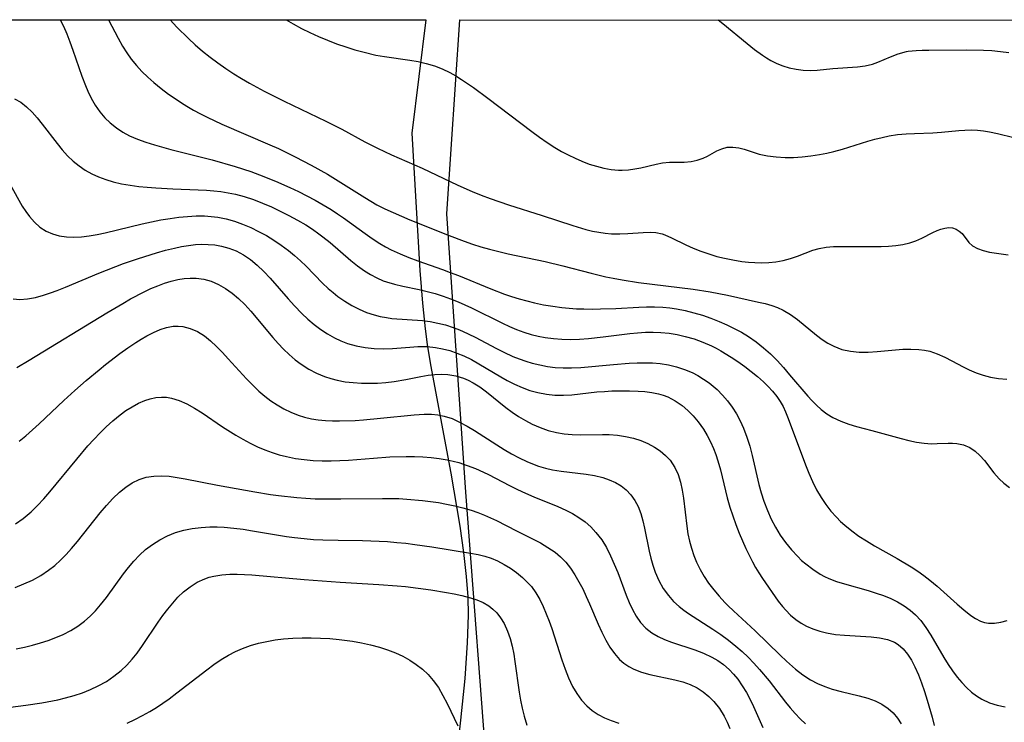
# Model space of a CAD drawing. Units: inches. Extents: x 1297765 to 1303765, y 541448 to 545449.
# Drawn here: x 1299226 to 1299725, y 545093 to 545449 of the extents above; entities that cross this region are included whole.
import ezdxf

# ---------------------------------------------------------------- set-up
doc = ezdxf.new("R2010")
doc.units = ezdxf.units.IN
doc.header["$MEASUREMENT"] = 0
for name, color, linetype in [('NTRL-Pasture Land', 2, 'Continuous'), ('NTRL-Trees', 3, 'Continuous'), ('Undefined', 1, 'Continuous')]:
    doc.layers.add(name, color=color, linetype=linetype)

msp = doc.modelspace()

# ---------------------------------------------------------------- linework, layer by layer
at = {"layer": 'NTRL-Pasture Land'}
msp.add_lwpolyline([(1299057.78, 545448.57), (1299431.49, 545448.54), (1299424.37, 545391.02), (1299428.36, 545321.6), (1299429.64, 545304.95), (1299431.01, 545291.96), (1299432.14, 545283.98), (1299433.85, 545273.82), (1299444.16, 545218.81), (1299448.66, 545191.97), (1299450.51, 545178.67), (1299451.84, 545166.62), (1299452.61, 545156.21), (1299452.86, 545146.9), (1299452.41, 545133.02), (1299451.09, 545114.94), (1299449.03, 545093.84), (1299445.5, 545062.3)], dxfattribs=at)
at = {"layer": 'NTRL-Trees'}
msp.add_lwpolyline([(1300207.08, 544895.92), (1300193.23, 544849.75), (1300134.53, 544792.12), (1300068.79, 544768.22), (1300006.04, 544765.23), (1299950.83, 544778.18), (1299931.5, 544817.89), (1299896.5, 544855.13), (1299808.83, 544810.05), (1299696.73, 544771.16), (1299532.43, 544717.42), (1299499.56, 544708.45), (1299472.67, 544720.41), (1299444.35, 544752.71), (1299446.75, 544835.46), (1299451.18, 544988.25), (1299463.25, 545055.69), (1299451.69, 545209.27), (1299442.03, 545350.23), (1299448.57, 545448.54), (1300616.38, 545448.42)], dxfattribs=at)
at = {"layer": 'Undefined'}
for points in [[(1299246.09, 545448.56, 380), (1299247.76, 545445.28, 380), (1299249.47, 545441.39, 380), (1299251.08, 545437.34, 380), (1299252.61, 545433.17, 380), (1299257.17, 545419.95, 380), (1299258.91, 545415.3, 380), (1299260.11, 545412.44, 380), (1299261.91, 545408.76, 380), (1299263.93, 545405.26, 380), (1299266.19, 545401.97, 380), (1299268.73, 545398.94, 380), (1299271.53, 545396.25, 380), (1299274.59, 545393.83, 380), (1299277.86, 545391.69, 380), (1299281.33, 545389.81, 380), (1299285.38, 545388.02, 380), (1299289.58, 545386.49, 380), (1299293.9, 545385.14, 380), (1299302.26, 545382.86, 380), (1299323.11, 545377.54, 380), (1299334.81, 545374.21, 380), (1299342.75, 545371.62, 380), (1299347.18, 545370.02, 380), (1299355.26, 545366.82, 380), (1299362.53, 545363.61, 380), (1299366.82, 545361.56, 380), (1299371.07, 545359.42, 380), (1299375.26, 545357.19, 380), (1299379.39, 545354.85, 380), (1299383.43, 545352.38, 380), (1299386.59, 545350.3, 380), (1299389.7, 545348.15, 380), (1299400.6, 545340.23, 380), (1299404.27, 545337.68, 380), (1299408.02, 545335.27, 380), (1299410.94, 545333.57, 380), (1299413.92, 545331.99, 380), (1299418.32, 545329.95, 380), (1299422.81, 545328.11, 380), (1299427.37, 545326.41, 380), (1299439.86, 545322.05, 380), (1299443.78, 545320.6, 380), (1299447.91, 545318.97, 380), (1299464.32, 545312.17, 380), (1299471.33, 545309.52, 380), (1299474.87, 545308.32, 380), (1299478.7, 545307.15, 380), (1299482.57, 545306.1, 380), (1299486.46, 545305.16, 380), (1299491.08, 545304.21, 380), (1299495.73, 545303.42, 380), (1299500.4, 545302.81, 380), (1299504.06, 545302.45, 380), (1299507.73, 545302.2, 380), (1299511.41, 545302.05, 380), (1299516.02, 545302, 380), (1299519.89, 545302.06, 380), (1299527.64, 545302.36, 380), (1299539.27, 545302.95, 380), (1299543.14, 545303.07, 380), (1299547.34, 545303.07, 380), (1299551.54, 545302.9, 380), (1299555, 545302.59, 380), (1299558.44, 545302.12, 380), (1299562.88, 545301.26, 380), (1299567.26, 545300.17, 380), (1299571.6, 545298.88, 380), (1299575.88, 545297.41, 380), (1299580.1, 545295.76, 380), (1299583.93, 545294.07, 380), (1299587.69, 545292.22, 380), (1299591.34, 545290.22, 380), (1299594.88, 545288.05, 380), (1299598.75, 545285.36, 380), (1299602.45, 545282.43, 380), (1299605.98, 545279.3, 380), (1299609.37, 545275.9, 380), (1299612.62, 545272.36, 380), (1299615.76, 545268.72, 380), (1299624.97, 545257.83, 380), (1299626.97, 545255.61, 380), (1299629.28, 545253.24, 380), (1299631.71, 545251.05, 380), (1299634.57, 545248.9, 380), (1299637.62, 545247.05, 380), (1299641.61, 545245.16, 380), (1299645.79, 545243.63, 380), (1299649.6, 545242.52, 380), (1299657.38, 545240.52, 380), (1299672.27, 545236.38, 380), (1299676.2, 545235.41, 380), (1299680.08, 545234.61, 380), (1299683.89, 545234.05, 380), (1299687.6, 545233.8, 380), (1299690.49, 545233.85, 380), (1299696.1, 545234.15, 380), (1299698.27, 545234.15, 380), (1299700.4, 545233.98, 380), (1299703.82, 545233.23, 380), (1299707.03, 545231.85, 380), (1299709.69, 545230.06, 380), (1299712.14, 545227.86, 380), (1299714.41, 545225.36, 380), (1299719.26, 545219.12, 380), (1299721.88, 545216.09, 380), (1299724.37, 545213.73, 380), (1299727.11, 545211.64, 380)], [(1299270.59, 545448.55, 378), (1299275.49, 545439.23, 378), (1299277.75, 545435.24, 378), (1299279.86, 545431.85, 378), (1299282.15, 545428.61, 378), (1299284.75, 545425.4, 378), (1299287.55, 545422.36, 378), (1299290.51, 545419.46, 378), (1299293.61, 545416.69, 378), (1299297.23, 545413.74, 378), (1299300.97, 545410.92, 378), (1299304.82, 545408.24, 378), (1299307.57, 545406.45, 378), (1299310.38, 545404.73, 378), (1299313.74, 545402.79, 378), (1299317.17, 545400.95, 378), (1299320.64, 545399.18, 378), (1299327.98, 545395.73, 378), (1299352.33, 545385.23, 378), (1299356.69, 545383.25, 378), (1299365.17, 545379.17, 378), (1299373.38, 545374.93, 378), (1299381.59, 545370.31, 378), (1299389.75, 545365.31, 378), (1299400.43, 545358.43, 378), (1299403.48, 545356.6, 378), (1299406.58, 545354.87, 378), (1299410.68, 545352.79, 378), (1299414.86, 545350.85, 378), (1299423.37, 545347.24, 378), (1299443.27, 545339.25, 378), (1299450.87, 545336.36, 378), (1299455.09, 545334.89, 378), (1299459.34, 545333.53, 378), (1299463.62, 545332.29, 378), (1299468.35, 545331.08, 378), (1299473.1, 545329.99, 378), (1299491.86, 545326.03, 378), (1299500.78, 545323.86, 378), (1299515.11, 545320.11, 378), (1299522.56, 545318.38, 378), (1299526.31, 545317.61, 378), (1299530.94, 545316.77, 378), (1299539.17, 545315.49, 378), (1299566.86, 545312.03, 378), (1299575.53, 545310.7, 378), (1299584.28, 545308.98, 378), (1299599.96, 545305.56, 378), (1299603.37, 545304.76, 378), (1299606.69, 545303.83, 378), (1299609.67, 545302.78, 378), (1299612.52, 545301.5, 378), (1299616.25, 545299.27, 378), (1299619.78, 545296.66, 378), (1299629.36, 545288.73, 378), (1299632.17, 545286.64, 378), (1299635.07, 545284.75, 378), (1299638.1, 545283.14, 378), (1299642.28, 545281.58, 378), (1299646.66, 545280.61, 378), (1299651.06, 545280.21, 378), (1299655.56, 545280.21, 378), (1299660.11, 545280.47, 378), (1299673.07, 545281.63, 378), (1299677.22, 545281.77, 378), (1299681.3, 545281.6, 378), (1299684.04, 545281.23, 378), (1299686.73, 545280.63, 378), (1299690.58, 545279.36, 378), (1299694.32, 545277.72, 378), (1299698, 545275.84, 378), (1299703.75, 545272.72, 378), (1299706.69, 545271.25, 378), (1299710.21, 545269.73, 378), (1299713.83, 545268.47, 378), (1299717.56, 545267.51, 378), (1299721.65, 545266.85, 378), (1299725.81, 545266.54, 378)], [(1299301.78, 545448.55, 376), (1299305.32, 545444.73, 376), (1299311.08, 545439.01, 376), (1299314.6, 545435.79, 376), (1299318.21, 545432.7, 376), (1299322.05, 545429.65, 376), (1299325.99, 545426.72, 376), (1299330.01, 545423.91, 376), (1299334.11, 545421.22, 376), (1299338.08, 545418.77, 376), (1299342.12, 545416.42, 376), (1299349.52, 545412.41, 376), (1299359.59, 545407.39, 376), (1299380.69, 545397.23, 376), (1299388.78, 545393.06, 376), (1299400.52, 545386.75, 376), (1299406.95, 545383.43, 376), (1299413.97, 545380.13, 376), (1299429.48, 545373.3, 376), (1299447.63, 545364.72, 376), (1299454.97, 545361.5, 376), (1299459.48, 545359.7, 376), (1299464.03, 545358.01, 376), (1299473.24, 545354.87, 376), (1299490.41, 545349.45, 376), (1299505.82, 545344.33, 376), (1299512.48, 545342.34, 376), (1299515.82, 545341.52, 376), (1299519.07, 545340.87, 376), (1299522.31, 545340.39, 376), (1299525.54, 545340.11, 376), (1299529.67, 545340.03, 376), (1299533.72, 545340.2, 376), (1299541.46, 545340.86, 376), (1299545.17, 545340.99, 376), (1299547.96, 545340.76, 376), (1299551.12, 545340.05, 376), (1299552.46, 545339.6, 376), (1299555.93, 545338.09, 376), (1299563.07, 545334.61, 376), (1299566.86, 545332.92, 376), (1299570.78, 545331.33, 376), (1299574.83, 545329.9, 376), (1299578.79, 545328.71, 376), (1299582.83, 545327.71, 376), (1299586.91, 545326.87, 376), (1299591.59, 545326.13, 376), (1299594.87, 545325.76, 376), (1299598.15, 545325.52, 376), (1299601.41, 545325.44, 376), (1299605.14, 545325.56, 376), (1299608.83, 545325.94, 376), (1299612.42, 545326.58, 376), (1299616.15, 545327.57, 376), (1299619.74, 545328.81, 376), (1299627.46, 545331.81, 376), (1299630.69, 545332.75, 376), (1299634.27, 545333.35, 376), (1299637.97, 545333.63, 376), (1299643.56, 545333.76, 376), (1299662.11, 545333.69, 376), (1299665.88, 545333.83, 376), (1299669.57, 545334.14, 376), (1299673.15, 545334.67, 376), (1299676.59, 545335.5, 376), (1299679.71, 545336.61, 376), (1299682.68, 545337.94, 376), (1299688.26, 545340.73, 376), (1299690.52, 545341.78, 376), (1299692.44, 545342.52, 376), (1299694.32, 545343.02, 376), (1299696.38, 545343.25, 376), (1299698.33, 545343.08, 376), (1299700.14, 545342.48, 376), (1299701.73, 545341.5, 376), (1299703.14, 545340.21, 376), (1299706.59, 545335.78, 376), (1299708.49, 545333.97, 376), (1299710.89, 545332.6, 376), (1299713.76, 545331.59, 376), (1299716.99, 545330.86, 376), (1299726.43, 545329.5, 376)], [(1299360.66, 545448.54, 374), (1299364.16, 545446.41, 374), (1299368.34, 545444.12, 374), (1299372.62, 545442.01, 374), (1299377.09, 545440.01, 374), (1299381.63, 545438.15, 374), (1299386.22, 545436.41, 374), (1299390.81, 545434.82, 374), (1299395.43, 545433.36, 374), (1299400.1, 545432.06, 374), (1299406.15, 545430.69, 374), (1299410.42, 545429.95, 374), (1299423.24, 545428.1, 374), (1299427.45, 545427.35, 374), (1299431.61, 545426.4, 374), (1299435.72, 545425.16, 374), (1299439.74, 545423.62, 374), (1299443.63, 545421.8, 374), (1299446.61, 545420.15, 374), (1299449.52, 545418.35, 374), (1299455.48, 545414.25, 374), (1299462.86, 545408.84, 374), (1299485.2, 545391.87, 374), (1299489.03, 545389.1, 374), (1299492.9, 545386.42, 374), (1299496.84, 545383.87, 374), (1299500.17, 545381.89, 374), (1299503.56, 545380.05, 374), (1299507, 545378.36, 374), (1299510.49, 545376.85, 374), (1299514.15, 545375.48, 374), (1299517.84, 545374.34, 374), (1299521.56, 545373.43, 374), (1299525.27, 545372.78, 374), (1299528.97, 545372.44, 374), (1299530.81, 545372.4, 374), (1299534.07, 545372.56, 374), (1299537.28, 545372.96, 374), (1299540.42, 545373.57, 374), (1299548.19, 545375.44, 374), (1299551.29, 545375.99, 374), (1299554.94, 545376.33, 374), (1299562.26, 545376.48, 374), (1299565.87, 545376.74, 374), (1299568.97, 545377.37, 374), (1299571.92, 545378.4, 374), (1299574.19, 545379.49, 374), (1299578.89, 545382.07, 374), (1299581.45, 545383.22, 374), (1299584.09, 545383.95, 374), (1299587.02, 545384.08, 374), (1299590.07, 545383.63, 374), (1299592.64, 545382.94, 374), (1299597.78, 545381.25, 374), (1299600.39, 545380.48, 374), (1299604.56, 545379.59, 374), (1299608.94, 545379.03, 374), (1299613.47, 545378.78, 374), (1299617.77, 545378.82, 374), (1299622.12, 545379.1, 374), (1299626.5, 545379.59, 374), (1299630.89, 545380.28, 374), (1299634.53, 545381, 374), (1299638.16, 545381.85, 374), (1299642.49, 545383.05, 374), (1299655.38, 545387.04, 374), (1299658.98, 545388.07, 374), (1299662.59, 545388.98, 374), (1299666.21, 545389.73, 374), (1299670.46, 545390.36, 374), (1299674.73, 545390.75, 374), (1299678.98, 545390.96, 374), (1299688.39, 545391.2, 374), (1299692.74, 545391.54, 374), (1299701.42, 545392.41, 374), (1299704.59, 545392.63, 374), (1299707.76, 545392.72, 374), (1299710.92, 545392.63, 374), (1299713.99, 545392.33, 374), (1299717.06, 545391.84, 374), (1299721.13, 545390.97, 374), (1299729.31, 545388.89, 374)], [(1299579.54, 545448.52, 372), (1299581.91, 545446.7, 372), (1299594.16, 545436.53, 372), (1299598, 545433.49, 372), (1299601.92, 545430.66, 372), (1299604.08, 545429.26, 372), (1299606.29, 545427.96, 372), (1299609.28, 545426.45, 372), (1299612.34, 545425.19, 372), (1299615.47, 545424.2, 372), (1299619, 545423.44, 372), (1299622.58, 545423.01, 372), (1299626.17, 545422.88, 372), (1299629.77, 545423.02, 372), (1299637.7, 545423.82, 372), (1299650.13, 545424.77, 372), (1299654.01, 545425.27, 372), (1299657.75, 545426.12, 372), (1299660.52, 545427.09, 372), (1299666.79, 545429.78, 372), (1299670.78, 545431.3, 372), (1299674.94, 545432.42, 372), (1299675.88, 545432.6, 372), (1299679.81, 545433.04, 372), (1299682.98, 545433.17, 372), (1299686.21, 545433.2, 372), (1299705.45, 545433.25, 372), (1299714.01, 545433.13, 372), (1299718.29, 545432.91, 372), (1299722.57, 545432.52, 372), (1299726.83, 545431.92, 372)], [(1299223, 545408.43, 382), (1299226.14, 545406.74, 382), (1299229.11, 545404.48, 382), (1299231.88, 545401.8, 382), (1299234.52, 545398.82, 382), (1299237.07, 545395.64, 382), (1299244.56, 545385.86, 382), (1299247.15, 545382.71, 382), (1299249.87, 545379.7, 382), (1299252.77, 545376.91, 382), (1299255.72, 545374.52, 382), (1299258.85, 545372.38, 382), (1299262.13, 545370.5, 382), (1299265.57, 545368.9, 382), (1299269.18, 545367.56, 382), (1299272.9, 545366.48, 382), (1299277.17, 545365.51, 382), (1299281.51, 545364.74, 382), (1299285.92, 545364.14, 382), (1299290.23, 545363.7, 382), (1299294.56, 545363.35, 382), (1299303.29, 545362.89, 382), (1299316.08, 545362.47, 382), (1299320.33, 545362.24, 382), (1299323.93, 545361.95, 382), (1299327.51, 545361.55, 382), (1299331.28, 545360.96, 382), (1299335, 545360.2, 382), (1299339.42, 545359.02, 382), (1299344.07, 545357.48, 382), (1299348.64, 545355.72, 382), (1299353.15, 545353.77, 382), (1299357.61, 545351.67, 382), (1299362.01, 545349.44, 382), (1299366.33, 545347.09, 382), (1299370.57, 545344.59, 382), (1299373.96, 545342.43, 382), (1299377.27, 545340.14, 382), (1299379.28, 545338.64, 382), (1299382.99, 545335.66, 382), (1299393.49, 545326.66, 382), (1299396.85, 545323.96, 382), (1299400.31, 545321.45, 382), (1299403.39, 545319.5, 382), (1299406.57, 545317.78, 382), (1299409.86, 545316.33, 382), (1299411.48, 545315.74, 382), (1299415.53, 545314.56, 382), (1299419.69, 545313.62, 382), (1299428.01, 545311.89, 382), (1299432.12, 545310.92, 382), (1299436.21, 545309.81, 382), (1299440.11, 545308.58, 382), (1299443.97, 545307.2, 382), (1299447.79, 545305.67, 382), (1299454.57, 545302.62, 382), (1299470.18, 545294.87, 382), (1299473.78, 545293.18, 382), (1299477.42, 545291.61, 382), (1299481.11, 545290.22, 382), (1299484.83, 545289.07, 382), (1299488.33, 545288.2, 382), (1299491.88, 545287.54, 382), (1299496.08, 545287.01, 382), (1299500.32, 545286.72, 382), (1299504.59, 545286.65, 382), (1299509.24, 545286.82, 382), (1299513.91, 545287.16, 382), (1299521.22, 545287.95, 382), (1299534.74, 545289.62, 382), (1299538.72, 545290, 382), (1299542.71, 545290.26, 382), (1299546.68, 545290.34, 382), (1299550.45, 545290.21, 382), (1299554.63, 545289.79, 382), (1299558.77, 545289.11, 382), (1299562.86, 545288.18, 382), (1299567.39, 545286.85, 382), (1299571.82, 545285.24, 382), (1299576.14, 545283.34, 382), (1299578.54, 545282.14, 382), (1299580.89, 545280.86, 382), (1299586.11, 545277.67, 382), (1299589.58, 545275.36, 382), (1299592.97, 545272.95, 382), (1299596.27, 545270.46, 382), (1299599.46, 545267.86, 382), (1299602.51, 545265.15, 382), (1299604.9, 545262.8, 382), (1299607.14, 545260.34, 382), (1299609.19, 545257.75, 382), (1299610.89, 545255.23, 382), (1299612.39, 545252.59, 382), (1299613.67, 545249.91, 382), (1299615.05, 545246.54, 382), (1299623.77, 545223.13, 382), (1299625.5, 545218.83, 382), (1299627.36, 545214.61, 382), (1299629.39, 545210.49, 382), (1299631.65, 545206.53, 382), (1299634.01, 545203.03, 382), (1299636.6, 545199.71, 382), (1299639.43, 545196.58, 382), (1299641.55, 545194.48, 382), (1299643.77, 545192.48, 382), (1299647.25, 545189.67, 382), (1299650.89, 545187.04, 382), (1299654.75, 545184.53, 382), (1299658.71, 545182.14, 382), (1299670.32, 545175.58, 382), (1299677.28, 545171.48, 382), (1299680.66, 545169.3, 382), (1299683.81, 545167.07, 382), (1299686.85, 545164.72, 382), (1299690.45, 545161.7, 382), (1299700.67, 545152.44, 382), (1299703.98, 545149.57, 382), (1299707.61, 545146.74, 382), (1299710.01, 545145.2, 382), (1299712.47, 545143.98, 382), (1299714.45, 545143.3, 382), (1299716.49, 545142.91, 382), (1299719.59, 545142.86, 382), (1299722.75, 545143.36, 382), (1299725.94, 545144.31, 382)], [(1299220.73, 545365.13, 384), (1299226.91, 545354.13, 384), (1299228.66, 545351.39, 384), (1299230.55, 545348.82, 384), (1299233.09, 545345.98, 384), (1299235.9, 545343.52, 384), (1299238.99, 545341.53, 384), (1299242.23, 545340.12, 384), (1299245.69, 545339.17, 384), (1299249.3, 545338.61, 384), (1299253.02, 545338.43, 384), (1299256.91, 545338.61, 384), (1299260.86, 545339.09, 384), (1299264.86, 545339.77, 384), (1299268.89, 545340.61, 384), (1299287.74, 545345.14, 384), (1299297.11, 545347.12, 384), (1299301.81, 545347.93, 384), (1299306.2, 545348.53, 384), (1299310.58, 545348.96, 384), (1299314.95, 545349.19, 384), (1299319.3, 545349.17, 384), (1299322.64, 545348.96, 384), (1299325.96, 545348.56, 384), (1299330.23, 545347.72, 384), (1299334.43, 545346.56, 384), (1299338.59, 545345.06, 384), (1299342.68, 545343.31, 384), (1299346.68, 545341.34, 384), (1299350.61, 545339.19, 384), (1299354.44, 545336.88, 384), (1299358.18, 545334.39, 384), (1299361.78, 545331.72, 384), (1299364.86, 545329.17, 384), (1299367.83, 545326.5, 384), (1299370.71, 545323.72, 384), (1299379.12, 545315.13, 384), (1299382, 545312.39, 384), (1299384.38, 545310.32, 384), (1299386.85, 545308.38, 384), (1299390.29, 545305.99, 384), (1299393.88, 545303.85, 384), (1299397.58, 545301.96, 384), (1299401.39, 545300.34, 384), (1299405.31, 545299.02, 384), (1299408.35, 545298.23, 384), (1299411.43, 545297.65, 384), (1299414.13, 545297.29, 384), (1299429.79, 545296.13, 384), (1299433.61, 545295.65, 384), (1299437.56, 545294.92, 384), (1299441.45, 545293.95, 384), (1299445.29, 545292.73, 384), (1299447.67, 545291.84, 384), (1299450.03, 545290.85, 384), (1299453.27, 545289.35, 384), (1299456.47, 545287.75, 384), (1299467.14, 545282.04, 384), (1299470.92, 545280.11, 384), (1299475.56, 545277.98, 384), (1299478.77, 545276.71, 384), (1299482.04, 545275.58, 384), (1299485.36, 545274.61, 384), (1299489.19, 545273.68, 384), (1299493.07, 545272.96, 384), (1299496.99, 545272.45, 384), (1299500.93, 545272.17, 384), (1299505.3, 545272.15, 384), (1299509.93, 545272.39, 384), (1299526.51, 545273.99, 384), (1299534.47, 545274.61, 384), (1299538.44, 545274.79, 384), (1299542.4, 545274.83, 384), (1299546.33, 545274.7, 384), (1299550.23, 545274.36, 384), (1299554.4, 545273.7, 384), (1299558.49, 545272.74, 384), (1299562.47, 545271.47, 384), (1299566.32, 545269.88, 384), (1299569.3, 545268.33, 384), (1299572.17, 545266.56, 384), (1299574.92, 545264.6, 384), (1299576.98, 545262.94, 384), (1299578.96, 545261.18, 384), (1299581.73, 545258.41, 384), (1299584.3, 545255.45, 384), (1299586.66, 545252.3, 384), (1299588.8, 545248.9, 384), (1299590.71, 545245.32, 384), (1299592.39, 545241.61, 384), (1299594.07, 545237.14, 384), (1299595.5, 545232.56, 384), (1299596.77, 545227.76, 384), (1299600.2, 545213.22, 384), (1299601.34, 545208.92, 384), (1299602.65, 545204.69, 384), (1299604.46, 545199.92, 384), (1299606.4, 545195.65, 384), (1299608.58, 545191.52, 384), (1299611.01, 545187.54, 384), (1299613.71, 545183.69, 384), (1299616.66, 545180.03, 384), (1299619.83, 545176.6, 384), (1299621.82, 545174.69, 384), (1299623.9, 545172.88, 384), (1299627.45, 545170.17, 384), (1299631.21, 545167.79, 384), (1299633.42, 545166.61, 384), (1299635.69, 545165.55, 384), (1299639.53, 545164.05, 384), (1299643.47, 545162.76, 384), (1299655.54, 545159.37, 384), (1299659.52, 545158.16, 384), (1299663.3, 545156.86, 384), (1299666.96, 545155.37, 384), (1299670.49, 545153.67, 384), (1299673.84, 545151.71, 384), (1299676.82, 545149.55, 384), (1299679.57, 545147.09, 384), (1299682.17, 545144.22, 384), (1299684.84, 545140.66, 384), (1299687.29, 545136.87, 384), (1299693.96, 545125.46, 384), (1299696.07, 545122.03, 384), (1299698.29, 545118.7, 384), (1299700.65, 545115.51, 384), (1299702.93, 545112.79, 384), (1299705.37, 545110.27, 384), (1299707.96, 545107.98, 384), (1299710.49, 545106.1, 384), (1299713.14, 545104.46, 384), (1299716.99, 545102.62, 384), (1299720.94, 545101.28, 384), (1299724.91, 545100.45, 384)], [(1299222.35, 545307.19, 386), (1299225.61, 545306.91, 386), (1299229.57, 545307.17, 386), (1299233.63, 545307.92, 386), (1299237.75, 545309.05, 386), (1299241.18, 545310.2, 386), (1299244.64, 545311.49, 386), (1299248.84, 545313.17, 386), (1299265.72, 545320.2, 386), (1299278.24, 545325.04, 386), (1299285.76, 545327.68, 386), (1299294.9, 545330.54, 386), (1299299.48, 545331.8, 386), (1299304.05, 545332.93, 386), (1299307.58, 545333.67, 386), (1299311.11, 545334.27, 386), (1299314.63, 545334.68, 386), (1299317.79, 545334.85, 386), (1299321.19, 545334.79, 386), (1299324.55, 545334.48, 386), (1299327.86, 545333.9, 386), (1299331.64, 545332.88, 386), (1299335.29, 545331.47, 386), (1299339.02, 545329.51, 386), (1299342.55, 545327.14, 386), (1299346.01, 545324.27, 386), (1299349.3, 545321.1, 386), (1299352.46, 545317.73, 386), (1299361.72, 545307.12, 386), (1299364.87, 545303.62, 386), (1299368.55, 545299.83, 386), (1299371.63, 545296.94, 386), (1299374.83, 545294.22, 386), (1299378.14, 545291.7, 386), (1299381.56, 545289.4, 386), (1299385.12, 545287.38, 386), (1299388.38, 545285.88, 386), (1299391.73, 545284.64, 386), (1299396.18, 545283.43, 386), (1299400.72, 545282.61, 386), (1299405.31, 545282.1, 386), (1299409.94, 545281.89, 386), (1299414.55, 545281.97, 386), (1299423.37, 545282.74, 386), (1299427.32, 545283.03, 386), (1299429.72, 545283.08, 386), (1299432.11, 545283.02, 386), (1299436.24, 545282.61, 386), (1299439.89, 545281.91, 386), (1299443.51, 545280.93, 386), (1299447.07, 545279.72, 386), (1299450.58, 545278.27, 386), (1299454.47, 545276.4, 386), (1299458.29, 545274.32, 386), (1299469.46, 545267.66, 386), (1299472.55, 545265.9, 386), (1299476.33, 545263.96, 386), (1299480.2, 545262.25, 386), (1299484.16, 545260.8, 386), (1299488.19, 545259.67, 386), (1299492.47, 545258.87, 386), (1299496.81, 545258.44, 386), (1299501.19, 545258.37, 386), (1299505.36, 545258.61, 386), (1299518.11, 545260.02, 386), (1299521.89, 545260.32, 386), (1299525.69, 545260.52, 386), (1299530.15, 545260.62, 386), (1299534.58, 545260.6, 386), (1299538.96, 545260.45, 386), (1299542.37, 545260.22, 386), (1299545.92, 545259.8, 386), (1299549.36, 545259.11, 386), (1299551.72, 545258.42, 386), (1299554, 545257.55, 386), (1299557.78, 545255.58, 386), (1299561.31, 545253.13, 386), (1299564.19, 545250.65, 386), (1299566.88, 545247.91, 386), (1299569.38, 545244.95, 386), (1299572.11, 545241.15, 386), (1299574.01, 545238.01, 386), (1299575.72, 545234.74, 386), (1299577.22, 545231.35, 386), (1299578.37, 545228.29, 386), (1299579.38, 545225.17, 386), (1299580.68, 545220.54, 386), (1299584.16, 545206.41, 386), (1299585.46, 545201.73, 386), (1299586.9, 545197.26, 386), (1299588.51, 545192.84, 386), (1299590.23, 545188.48, 386), (1299593.59, 545180.75, 386), (1299595.39, 545176.99, 386), (1299596.92, 545174.03, 386), (1299598.52, 545171.14, 386), (1299600.21, 545168.33, 386), (1299602.01, 545165.6, 386), (1299609.98, 545154.12, 386), (1299612.09, 545151.4, 386), (1299613.78, 545149.5, 386), (1299616.27, 545147.03, 386), (1299618.96, 545144.78, 386), (1299621.56, 545142.97, 386), (1299624.32, 545141.4, 386), (1299627.57, 545139.95, 386), (1299630.97, 545138.81, 386), (1299634.49, 545137.95, 386), (1299638.96, 545137.23, 386), (1299643.5, 545136.79, 386), (1299657, 545135.93, 386), (1299661.24, 545135.44, 386), (1299665.27, 545134.62, 386), (1299668.93, 545133.24, 386), (1299670.73, 545132.17, 386), (1299673.31, 545129.95, 386), (1299675.54, 545127.23, 386), (1299677.51, 545124.14, 386), (1299679.27, 545120.75, 386), (1299681.01, 545116.78, 386), (1299682.6, 545112.62, 386), (1299684.08, 545108.31, 386), (1299685.48, 545103.92, 386), (1299687.96, 545095.32, 386), (1299689.01, 545091.13, 386)], [(1299224.19, 545272.44, 388), (1299230.4, 545276.11, 388), (1299269.78, 545300.14, 388), (1299277.8, 545304.85, 388), (1299281.83, 545307.12, 388), (1299288.64, 545310.7, 388), (1299292.07, 545312.34, 388), (1299295.53, 545313.83, 388), (1299298.93, 545315.11, 388), (1299302.37, 545316.17, 388), (1299305.81, 545316.98, 388), (1299308.89, 545317.46, 388), (1299311.96, 545317.67, 388), (1299315.01, 545317.62, 388), (1299318.89, 545317.1, 388), (1299322.66, 545316.07, 388), (1299326.36, 545314.5, 388), (1299329.92, 545312.47, 388), (1299333.31, 545310.07, 388), (1299336.54, 545307.35, 388), (1299339.69, 545304.24, 388), (1299342.71, 545300.91, 388), (1299353.8, 545287.56, 388), (1299356.53, 545284.49, 388), (1299359.3, 545281.63, 388), (1299362.19, 545278.92, 388), (1299365.2, 545276.37, 388), (1299368.32, 545274.02, 388), (1299372.05, 545271.62, 388), (1299375.94, 545269.55, 388), (1299379.98, 545267.83, 388), (1299383.23, 545266.76, 388), (1299386.55, 545265.92, 388), (1299390.56, 545265.2, 388), (1299394.62, 545264.74, 388), (1299398.73, 545264.5, 388), (1299402.85, 545264.44, 388), (1299406.99, 545264.55, 388), (1299411.11, 545264.83, 388), (1299415.34, 545265.31, 388), (1299421.27, 545266.29, 388), (1299428.89, 545267.84, 388), (1299432.66, 545268.48, 388), (1299435.99, 545268.86, 388), (1299439.3, 545269.01, 388), (1299442.57, 545268.87, 388), (1299446.58, 545268.23, 388), (1299450.46, 545267.07, 388), (1299452.87, 545266.05, 388), (1299455.39, 545264.72, 388), (1299458.79, 545262.54, 388), (1299462.09, 545260.09, 388), (1299471.9, 545252.16, 388), (1299475.11, 545249.79, 388), (1299478.42, 545247.56, 388), (1299481.83, 545245.51, 388), (1299485.34, 545243.68, 388), (1299489.33, 545241.96, 388), (1299493.43, 545240.56, 388), (1299497.63, 545239.5, 388), (1299501.58, 545238.83, 388), (1299505.58, 545238.46, 388), (1299509.76, 545238.32, 388), (1299520.89, 545238.45, 388), (1299524.33, 545238.39, 388), (1299528.52, 545238.1, 388), (1299532.63, 545237.52, 388), (1299536.64, 545236.61, 388), (1299540.36, 545235.4, 388), (1299543.91, 545233.88, 388), (1299547.27, 545232.07, 388), (1299550.2, 545230.11, 388), (1299552.87, 545227.89, 388), (1299555.22, 545225.39, 388), (1299557.63, 545221.77, 388), (1299559.22, 545218.2, 388), (1299560.4, 545214.37, 388), (1299561.27, 545210.35, 388), (1299561.93, 545206.19, 388), (1299563.61, 545192, 388), (1299564.23, 545188.19, 388), (1299565.03, 545184.47, 388), (1299566.02, 545180.82, 388), (1299567.21, 545177.24, 388), (1299568.62, 545173.75, 388), (1299570.41, 545170.09, 388), (1299572.44, 545166.57, 388), (1299574.7, 545163.17, 388), (1299577.27, 545159.78, 388), (1299580.03, 545156.51, 388), (1299582.96, 545153.38, 388), (1299584.62, 545151.72, 388), (1299587.33, 545149.13, 388), (1299598.28, 545139.1, 388), (1299610.94, 545126.7, 388), (1299614.2, 545123.6, 388), (1299618.64, 545119.68, 388), (1299622.41, 545116.75, 388), (1299626.37, 545114.16, 388), (1299629.89, 545112.3, 388), (1299633.54, 545110.74, 388), (1299637.31, 545109.45, 388), (1299641.84, 545108.22, 388), (1299650.93, 545106.12, 388), (1299655.34, 545104.89, 388), (1299659.05, 545103.52, 388), (1299662.52, 545101.81, 388), (1299665.69, 545099.69, 388), (1299668.18, 545097.42, 388), (1299670.38, 545094.81, 388), (1299672.31, 545091.94, 388)], [(1299225.4, 545235.1, 390), (1299228.68, 545237.78, 390), (1299232.15, 545240.82, 390), (1299235.56, 545243.95, 390), (1299247.9, 545255.66, 390), (1299253.54, 545260.8, 390), (1299259.29, 545265.82, 390), (1299265.8, 545271.25, 390), (1299269.09, 545273.9, 390), (1299276.37, 545279.49, 390), (1299280.36, 545282.35, 390), (1299284.39, 545285.06, 390), (1299287.21, 545286.83, 390), (1299290.05, 545288.47, 390), (1299293.38, 545290.17, 390), (1299296.72, 545291.59, 390), (1299300.07, 545292.67, 390), (1299303.42, 545293.28, 390), (1299305.85, 545293.39, 390), (1299308.26, 545293.18, 390), (1299312.03, 545292.21, 390), (1299315.69, 545290.56, 390), (1299319.2, 545288.36, 390), (1299322.37, 545285.86, 390), (1299325.42, 545283.05, 390), (1299328.4, 545280.03, 390), (1299331.33, 545276.86, 390), (1299340.54, 545266.67, 390), (1299344.01, 545263.1, 390), (1299346.86, 545260.43, 390), (1299349.81, 545257.91, 390), (1299352.87, 545255.56, 390), (1299356.04, 545253.42, 390), (1299359.47, 545251.44, 390), (1299363.01, 545249.72, 390), (1299366.67, 545248.28, 390), (1299370.01, 545247.26, 390), (1299373.42, 545246.47, 390), (1299376.88, 545245.89, 390), (1299380.52, 545245.53, 390), (1299384.2, 545245.35, 390), (1299387.73, 545245.32, 390), (1299395.53, 545245.58, 390), (1299399.79, 545245.86, 390), (1299408.5, 545246.66, 390), (1299425.58, 545248.45, 390), (1299430.59, 545248.78, 390), (1299434.25, 545248.78, 390), (1299437.53, 545248.47, 390), (1299440.74, 545247.82, 390), (1299444.67, 545246.52, 390), (1299448.51, 545244.79, 390), (1299452.28, 545242.75, 390), (1299456.02, 545240.51, 390), (1299467.41, 545233.22, 390), (1299471.1, 545230.93, 390), (1299474.85, 545228.74, 390), (1299478.65, 545226.68, 390), (1299482.52, 545224.81, 390), (1299485.48, 545223.56, 390), (1299488.48, 545222.47, 390), (1299491.98, 545221.44, 390), (1299495.53, 545220.64, 390), (1299499.92, 545219.92, 390), (1299512.62, 545218.43, 390), (1299516.94, 545217.7, 390), (1299521.12, 545216.68, 390), (1299524.38, 545215.56, 390), (1299527.46, 545214.18, 390), (1299530.33, 545212.49, 390), (1299532.91, 545210.49, 390), (1299535.3, 545207.97, 390), (1299537.32, 545205.11, 390), (1299538.97, 545201.95, 390), (1299540.3, 545198.45, 390), (1299541.35, 545194.77, 390), (1299542.22, 545190.94, 390), (1299544.54, 545179.43, 390), (1299545.42, 545175.79, 390), (1299546.43, 545172.21, 390), (1299547.64, 545168.71, 390), (1299549.49, 545164.5, 390), (1299551.71, 545160.51, 390), (1299554.33, 545156.83, 390), (1299556.92, 545153.95, 390), (1299559.8, 545151.33, 390), (1299562.12, 545149.54, 390), (1299564.54, 545147.85, 390), (1299576.89, 545139.85, 390), (1299580.87, 545137.13, 390), (1299584.77, 545134.29, 390), (1299588.55, 545131.29, 390), (1299591.71, 545128.52, 390), (1299594.74, 545125.62, 390), (1299597.67, 545122.6, 390), (1299600.56, 545119.4, 390), (1299605.33, 545113.71, 390), (1299613.71, 545102.91, 390), (1299616.08, 545099.96, 390), (1299618.51, 545097.12, 390), (1299621.06, 545094.41, 390), (1299623.75, 545091.87, 390)], [(1299223.47, 545193.22, 392), (1299227.42, 545195.98, 392), (1299229.43, 545197.59, 392), (1299231.38, 545199.28, 392), (1299234.69, 545202.5, 392), (1299237.85, 545205.91, 392), (1299240.92, 545209.45, 392), (1299254.49, 545226.04, 392), (1299260.17, 545232.67, 392), (1299263.21, 545236.01, 392), (1299266.31, 545239.27, 392), (1299269.48, 545242.4, 392), (1299272.74, 545245.38, 392), (1299276.44, 545248.41, 392), (1299279.47, 545250.59, 392), (1299282.57, 545252.56, 392), (1299285.75, 545254.27, 392), (1299288.98, 545255.67, 392), (1299291.78, 545256.58, 392), (1299294.61, 545257.18, 392), (1299297.46, 545257.43, 392), (1299299.98, 545257.33, 392), (1299302.48, 545256.93, 392), (1299306.43, 545255.72, 392), (1299310.31, 545253.96, 392), (1299314.17, 545251.81, 392), (1299318, 545249.41, 392), (1299328.46, 545242.42, 392), (1299335.21, 545238.09, 392), (1299338.66, 545236.06, 392), (1299342.34, 545234.08, 392), (1299346.09, 545232.28, 392), (1299349.91, 545230.66, 392), (1299353.51, 545229.35, 392), (1299357.16, 545228.22, 392), (1299360.86, 545227.27, 392), (1299365.32, 545226.38, 392), (1299369.82, 545225.73, 392), (1299374.36, 545225.29, 392), (1299378.93, 545225.08, 392), (1299383.36, 545225.07, 392), (1299387.81, 545225.22, 392), (1299392.26, 545225.48, 392), (1299404.83, 545226.52, 392), (1299413.14, 545227.07, 392), (1299421.44, 545227.31, 392), (1299425.66, 545227.28, 392), (1299429.86, 545227.11, 392), (1299434.04, 545226.81, 392), (1299438.18, 545226.33, 392), (1299442.28, 545225.65, 392), (1299445.22, 545225.01, 392), (1299448.13, 545224.23, 392), (1299452.38, 545222.83, 392), (1299456.56, 545221.17, 392), (1299460.67, 545219.33, 392), (1299463.16, 545218.12, 392), (1299473.75, 545212.67, 392), (1299477.84, 545210.63, 392), (1299481.97, 545208.69, 392), (1299486.06, 545206.93, 392), (1299498.33, 545201.94, 392), (1299502.29, 545200.16, 392), (1299505.73, 545198.41, 392), (1299509.01, 545196.44, 392), (1299512.12, 545194.19, 392), (1299515, 545191.66, 392), (1299517.63, 545188.88, 392), (1299519.14, 545187.02, 392), (1299520.53, 545185.06, 392), (1299522.91, 545181.18, 392), (1299525.01, 545177.08, 392), (1299526.9, 545172.84, 392), (1299528.64, 545168.5, 392), (1299532.87, 545157.06, 392), (1299534.37, 545153.37, 392), (1299536.05, 545149.77, 392), (1299537.96, 545146.38, 392), (1299540.16, 545143.28, 392), (1299542.88, 545140.39, 392), (1299545.99, 545137.94, 392), (1299549.09, 545136.12, 392), (1299552.42, 545134.59, 392), (1299555.91, 545133.25, 392), (1299567.64, 545129.34, 392), (1299572.06, 545127.67, 392), (1299576.31, 545125.71, 392), (1299579.33, 545123.97, 392), (1299582.16, 545121.97, 392), (1299585.16, 545119.36, 392), (1299587.38, 545117.01, 392), (1299589.43, 545114.49, 392), (1299591.73, 545111.21, 392), (1299593.82, 545107.75, 392), (1299595.73, 545104.17, 392), (1299597.41, 545100.67, 392), (1299602.11, 545089.99, 392)], [(1299223.29, 545160.96, 394), (1299227.75, 545162.74, 394), (1299232.09, 545164.73, 394), (1299236.25, 545166.99, 394), (1299240.27, 545169.67, 394), (1299243.38, 545172.15, 394), (1299246.34, 545174.85, 394), (1299249.18, 545177.72, 394), (1299251.92, 545180.72, 394), (1299254.86, 545184.19, 394), (1299266.45, 545198.77, 394), (1299269.57, 545202.47, 394), (1299272.79, 545205.99, 394), (1299276.16, 545209.23, 394), (1299279.34, 545211.79, 394), (1299282.68, 545213.98, 394), (1299286.2, 545215.69, 394), (1299289.78, 545216.82, 394), (1299293.5, 545217.43, 394), (1299297.38, 545217.56, 394), (1299301.34, 545217.29, 394), (1299305.36, 545216.75, 394), (1299309.43, 545216.02, 394), (1299325.92, 545212.74, 394), (1299344.68, 545209.4, 394), (1299352.72, 545208.11, 394), (1299356.74, 545207.54, 394), (1299366.02, 545206.52, 394), (1299370.67, 545206.16, 394), (1299375.32, 545205.92, 394), (1299379.65, 545205.8, 394), (1299388.33, 545205.81, 394), (1299409.37, 545206.12, 394), (1299417.71, 545205.97, 394), (1299421.74, 545205.75, 394), (1299429.77, 545205.03, 394), (1299437.75, 545203.94, 394), (1299441.95, 545203.2, 394), (1299446.12, 545202.33, 394), (1299450.24, 545201.32, 394), (1299454.3, 545200.14, 394), (1299457.72, 545198.98, 394), (1299461.08, 545197.68, 394), (1299464.14, 545196.33, 394), (1299467.14, 545194.89, 394), (1299477.32, 545189.64, 394), (1299485.47, 545185.6, 394), (1299489.45, 545183.52, 394), (1299493.3, 545181.28, 394), (1299496.92, 545178.78, 394), (1299499.71, 545176.42, 394), (1299502.27, 545173.8, 394), (1299504.74, 545170.7, 394), (1299506.97, 545167.37, 394), (1299509.01, 545163.86, 394), (1299510.91, 545160.22, 394), (1299512.69, 545156.49, 394), (1299514.38, 545152.7, 394), (1299518.76, 545142.35, 394), (1299520.58, 545138.28, 394), (1299522.54, 545134.36, 394), (1299524.62, 545130.8, 394), (1299526.95, 545127.51, 394), (1299529.58, 545124.57, 394), (1299531.8, 545122.63, 394), (1299534.22, 545120.95, 394), (1299536.81, 545119.54, 394), (1299540.71, 545118.02, 394), (1299544.83, 545116.88, 394), (1299557.5, 545114.27, 394), (1299561.62, 545113.18, 394), (1299565.39, 545111.83, 394), (1299568.95, 545110.09, 394), (1299572, 545108.13, 394), (1299574.81, 545105.83, 394), (1299577.36, 545103.23, 394), (1299580.15, 545099.65, 394), (1299582.56, 545095.73, 394), (1299584.1, 545092.71, 394), (1299585.48, 545089.59, 394)], [(1299223.86, 545129.9, 396), (1299227.98, 545130.79, 396), (1299232.06, 545131.79, 396), (1299236.08, 545132.91, 396), (1299240.04, 545134.17, 396), (1299243.92, 545135.6, 396), (1299247.68, 545137.23, 396), (1299251.45, 545139.2, 396), (1299255.05, 545141.45, 396), (1299258.44, 545143.98, 396), (1299261.3, 545146.5, 396), (1299264, 545149.22, 396), (1299266.55, 545152.11, 396), (1299269.56, 545155.93, 396), (1299278.2, 545167.82, 396), (1299280.78, 545171.14, 396), (1299283.48, 545174.33, 396), (1299286.31, 545177.35, 396), (1299289.32, 545180.13, 396), (1299292.84, 545182.83, 396), (1299296.58, 545185.18, 396), (1299300.5, 545187.19, 396), (1299304.6, 545188.81, 396), (1299308.79, 545190.01, 396), (1299313.09, 545190.85, 396), (1299317.49, 545191.38, 396), (1299321.94, 545191.63, 396), (1299325.6, 545191.63, 396), (1299329.28, 545191.46, 396), (1299334.06, 545191.03, 396), (1299338.84, 545190.43, 396), (1299343.64, 545189.71, 396), (1299360.78, 545186.88, 396), (1299364.91, 545186.3, 396), (1299369.69, 545185.76, 396), (1299374.49, 545185.36, 396), (1299379.29, 545185.09, 396), (1299386.97, 545184.91, 396), (1299399.3, 545184.77, 396), (1299407.78, 545184.5, 396), (1299412.02, 545184.25, 396), (1299416.65, 545183.84, 396), (1299421.27, 545183.34, 396), (1299425.88, 545182.75, 396), (1299434.46, 545181.51, 396), (1299454.11, 545178.41, 396), (1299457.93, 545177.64, 396), (1299461.24, 545176.81, 396), (1299464.47, 545175.78, 396), (1299467.77, 545174.41, 396), (1299471.13, 545172.67, 396), (1299474.34, 545170.68, 396), (1299477.41, 545168.49, 396), (1299480.46, 545165.98, 396), (1299483.28, 545163.23, 396), (1299484.87, 545161.39, 396), (1299487.14, 545158.23, 396), (1299489.13, 545154.82, 396), (1299490.86, 545151.33, 396), (1299492.41, 545147.7, 396), (1299493.84, 545143.98, 396), (1299495.18, 545140.19, 396), (1299500.36, 545124.27, 396), (1299501.99, 545119.64, 396), (1299503.78, 545115.15, 396), (1299505.81, 545110.85, 396), (1299507.89, 545107.26, 396), (1299510.28, 545103.94, 396), (1299512.99, 545100.97, 396), (1299515.75, 545098.65, 396), (1299518.77, 545096.66, 396), (1299521.99, 545094.95, 396), (1299525.39, 545093.53, 396), (1299529.15, 545092.32, 396)], [(1299204.14, 545098.1, 398), (1299228.77, 545101.33, 398), (1299236.89, 545102.6, 398), (1299244.92, 545104.15, 398), (1299248.88, 545105.09, 398), (1299253.17, 545106.28, 398), (1299257.37, 545107.67, 398), (1299261.47, 545109.26, 398), (1299265.44, 545111.09, 398), (1299269.52, 545113.38, 398), (1299273.38, 545115.98, 398), (1299277, 545118.91, 398), (1299279.86, 545121.67, 398), (1299282.55, 545124.64, 398), (1299285.08, 545127.78, 398), (1299287.86, 545131.6, 398), (1299295.81, 545143.45, 398), (1299298.17, 545146.77, 398), (1299300.61, 545150, 398), (1299303.15, 545153.09, 398), (1299305.82, 545156.01, 398), (1299308.65, 545158.7, 398), (1299312.02, 545161.35, 398), (1299315.61, 545163.6, 398), (1299319.41, 545165.38, 398), (1299321.66, 545166.16, 398), (1299323.97, 545166.77, 398), (1299327.97, 545167.43, 398), (1299332.08, 545167.72, 398), (1299335.78, 545167.73, 398), (1299339.52, 545167.59, 398), (1299343.3, 545167.35, 398), (1299369.77, 545165.02, 398), (1299378.9, 545164.28, 398), (1299388.04, 545163.64, 398), (1299407.55, 545162.56, 398), (1299416.8, 545161.83, 398), (1299421.1, 545161.39, 398), (1299433.9, 545159.75, 398), (1299441.87, 545158.51, 398), (1299445.77, 545157.79, 398), (1299449.59, 545156.96, 398), (1299454, 545155.79, 398), (1299457.3, 545154.67, 398), (1299460.41, 545153.3, 398), (1299463.28, 545151.63, 398), (1299465.4, 545149.99, 398), (1299467.31, 545148.11, 398), (1299469.32, 545145.53, 398), (1299471.03, 545142.67, 398), (1299472.77, 545138.87, 398), (1299474.06, 545135.15, 398), (1299475.09, 545131.26, 398), (1299475.92, 545127.25, 398), (1299476.53, 545123.53, 398), (1299478.63, 545108, 398), (1299479.33, 545103.89, 398), (1299480.16, 545099.82, 398), (1299481.17, 545095.83, 398), (1299482.65, 545091.28, 398)], [(1299280.05, 545092.27, 400), (1299283.95, 545094.14, 400), (1299287.79, 545096.12, 400), (1299291.56, 545098.23, 400), (1299294.88, 545100.26, 400), (1299298.14, 545102.41, 400), (1299301.35, 545104.64, 400), (1299305.29, 545107.56, 400), (1299320.42, 545119.34, 400), (1299324, 545121.97, 400), (1299327.64, 545124.44, 400), (1299331.39, 545126.72, 400), (1299334.93, 545128.56, 400), (1299338.58, 545130.15, 400), (1299342.58, 545131.56, 400), (1299346.68, 545132.72, 400), (1299350.86, 545133.65, 400), (1299355.09, 545134.39, 400), (1299359.37, 545134.93, 400), (1299364.02, 545135.29, 400), (1299368.69, 545135.47, 400), (1299373.39, 545135.48, 400), (1299378.09, 545135.35, 400), (1299382.79, 545135.08, 400), (1299387.47, 545134.65, 400), (1299394.18, 545133.72, 400), (1299398.82, 545132.87, 400), (1299403.4, 545131.86, 400), (1299407.92, 545130.67, 400), (1299412, 545129.39, 400), (1299415.97, 545127.9, 400), (1299419.79, 545126.16, 400), (1299423.27, 545124.21, 400), (1299426.57, 545122.01, 400), (1299429.67, 545119.56, 400), (1299432.55, 545116.88, 400), (1299435.16, 545113.94, 400), (1299437.78, 545110.25, 400), (1299440.1, 545106.31, 400), (1299442.24, 545102.18, 400), (1299447.69, 545090.86, 400)]]:
    msp.add_polyline3d(points, dxfattribs=at)

doc.saveas('drawing.dxf')
